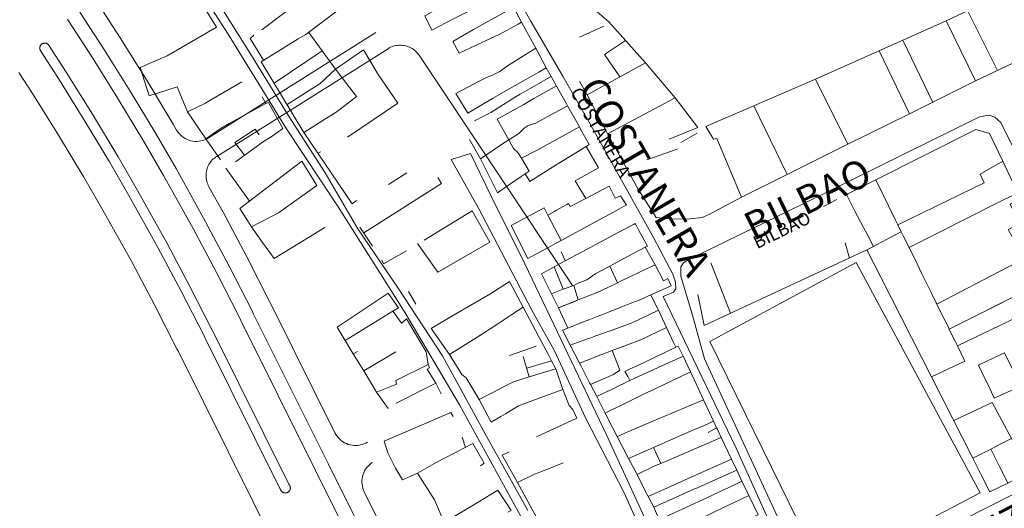
# Model space of a CAD drawing. Units: metres. Extents: x 658751 to 675909, y 5917978 to 5932239.
# Drawn here: x 672686 to 673032, y 5921746 to 5921917 of the extents above; entities that cross this region are included whole.
import ezdxf

# ---------------------------------------------------------------- set-up
doc = ezdxf.new("R2010")
doc.units = ezdxf.units.M
doc.header["$LTSCALE"] = 0.508
doc.layers.get('0').update_dxf_attribs({"lineweight": 9})
for name, color, linetype, lineweight in [('Construccion_10m', 8, 'Continuous', 9), ('Deslindes_10m', 9, 'Continuous', 9), ('toponimia_10m', 7, 'Continuous', 9), ('trama_10m', 7, 'Continuous', 9)]:
    doc.layers.add(name, color=color, linetype=linetype, lineweight=lineweight)
doc.styles.add('Txt', font='txt_____.ttf')

msp = doc.modelspace()

# ---------------------------------------------------------------- linework, layer by layer
at = {"color": 6, "linetype": 'Continuous', "lineweight": 9}
for points in [[(672986.57, 5921860.95), (673021.68, 5921878.66), (673026.44, 5921877.23), (673031.14, 5921867.48), (673023.2, 5921862.95), (673024.57, 5921859.89), (672994.32, 5921845.14), (672993.36, 5921847.09), (672991.02, 5921851.87)], [(673050.32, 5921827.68), (673012.32, 5921808.58), (673011.66, 5921809.92), (673010.92, 5921811.44), (673009.43, 5921814.47), (673006.14, 5921821.19), (673002.75, 5921828.02), (673000.22, 5921833.21), (672998.22, 5921837.19), (673028.13, 5921852.26), (673036.45, 5921856.46), (673037.52, 5921854.25), (673033.7, 5921852.38), (673036.95, 5921845.57), (673033.06, 5921843.58), (673034.33, 5921841.23), (673037.05, 5921842.6), (673039.04, 5921838.65), (673036.17, 5921837.2), (673038.24, 5921833.11), (673045.8, 5921837.05)]]:
    msp.add_lwpolyline(points, close=True, dxfattribs=at)
at = {"layer": 'Construccion_10m'}
for points in [[(672986.57, 5921860.95), (673021.68, 5921878.66), (673026.44, 5921877.23), (673031.14, 5921867.48), (673023.2, 5921862.95), (673024.57, 5921859.89), (672994.32, 5921845.14), (672993.36, 5921847.09), (672991.02, 5921851.87)], [(673050.32, 5921827.68), (673012.32, 5921808.58), (673011.66, 5921809.92), (673010.92, 5921811.44), (673009.43, 5921814.47), (673006.14, 5921821.19), (673002.75, 5921828.02), (673000.22, 5921833.21), (672998.22, 5921837.19), (673028.13, 5921852.26), (673036.45, 5921856.46), (673037.52, 5921854.25), (673033.7, 5921852.38), (673036.95, 5921845.57), (673033.06, 5921843.58), (673034.33, 5921841.23), (673037.05, 5921842.6), (673039.04, 5921838.65), (673036.17, 5921837.2), (673038.24, 5921833.11), (673045.8, 5921837.05)]]:
    msp.add_lwpolyline(points, close=True, dxfattribs=at)
at = {"layer": 'Deslindes_10m'}
for p, q in [((672787.88, 5921926.42), (672770.95, 5921913.57)), ((673018.74, 5921920.37), (673029.24, 5921899.31)), ((672891.12, 5921914.94), (672882.51, 5921911.03)), ((672996.2, 5921909.8), (673006.52, 5921888.12)), ((672792.18, 5921906.21), (672775.37, 5921894.89)), ((672998.41, 5921884.1), (672987.68, 5921906.19)), ((672885.17, 5921890.8), (672882.5, 5921895.63)), ((672976.76, 5921873.47), (672965.33, 5921896.28)), ((672916.11, 5921889.78), (672892.35, 5921877.14)), ((672955.41, 5921862.83), (672943.86, 5921886.76)), ((672847.71, 5921868.38), (672843.86, 5921875.18)), ((672923.82, 5921877.35), (672918.06, 5921874.13)), ((672916.8, 5921871.79), (672906.17, 5921867.96)), ((672791.67, 5921870.83), (672790.83, 5921870.44)), ((672758.37, 5921865.12), (672766.67, 5921853.46)), ((672821.87, 5921863.4), (672815.42, 5921859.3)), ((672972.92, 5921854.08), (672968.14, 5921851.6)), ((672809.8, 5921837.69), (672805.45, 5921844.37)), ((672977.28, 5921833.51), (672975.78, 5921838.91)), ((672983.44, 5921836.37), (672985.71, 5921837.57)), ((672876.07, 5921835.66), (672877.44, 5921832.61)), ((672876.84, 5921822.62), (672873.63, 5921830.4)), ((672895.82, 5921824.81), (672893.14, 5921830.69)), ((672935.49, 5921814.13), (672928.58, 5921831.86)), ((673050.32, 5921827.68), (673012.32, 5921808.58)), ((672880.49, 5921823.86), (672882.02, 5921818.81)), ((672822.46, 5921821.76), (672825.09, 5921817.28)), ((672819.99, 5921810.65), (672821.74, 5921812.17)), ((672857.92, 5921799.35), (672867.27, 5921802.62)), ((672803.1, 5921799.95), (672804.58, 5921800.73)), ((672864.91, 5921791.82), (672862.72, 5921799.01)), ((672864.04, 5921794.86), (672872.75, 5921797.46)), ((672832.05, 5921789.62), (672818.13, 5921782.57)), ((672856.51, 5921778.89), (672854.9, 5921777.92)), ((672927.67, 5921772.34), (672930.65, 5921773.92)), ((672841.35, 5921770.67), (672842.53, 5921767.01)), ((672911.02, 5921761.44), (672908.54, 5921767.08))]:
    msp.add_line(p, q, dxfattribs=at)
for points in [[(672749.25, 5922029.07), (672768.13, 5922014.55), (672803.57, 5921987.83), (672823.24, 5921973.14), (672844.69, 5921957.27), (672849.14, 5921953.35), (672851.05, 5921951.73), (672858.69, 5921938.49), (672863.85, 5921929.23), (672872.11, 5921934.34), (672888.77, 5921919.93), (672892.85, 5921916.42), (672905.72, 5921902.01), (672916.11, 5921889.78), (672924.12, 5921879.31), (672913.98, 5921875.23)], [(672744.93, 5921884.88), (672741.27, 5921893.67), (672731.43, 5921890.45), (672728.25, 5921900.45), (672737.81, 5921904.51), (672755.13, 5921914.52), (672743, 5921934.2), (672731.12, 5921926.92)], [(672828.2, 5921918.53), (672831.25, 5921920.12), (672835.04, 5921922.1), (672839.82, 5921924.59), (672841.69, 5921925.56), (672853.6, 5921931.77), (672855.31, 5921928.79), (672856.46, 5921926.79), (672854.65, 5921925.86), (672842.53, 5921919.63), (672838.31, 5921917.47), (672830.66, 5921913.54), (672828.2, 5921918.53)], [(673011.26, 5921916.83), (673034.23, 5921927.68), (673041.82, 5921931.29), (673042.7, 5921932.05)], [(672786.42, 5921911.93), (672797.44, 5921920.27), (672793.01, 5921926.52)], [(672859.31, 5921921.54), (672858.14, 5921920.85), (672845.28, 5921913.72), (672838.07, 5921909.56), (672840.32, 5921905.38), (672848.23, 5921909.2), (672854.12, 5921911.87), (672860.99, 5921915.6), (672862.19, 5921916.26), (672859.31, 5921921.54)], [(673021.6, 5921895.66), (673043.83, 5921906.27), (673047.62, 5921908.92), (673050.52, 5921909.51), (673060.4, 5921914.21), (673062.62, 5921915.77), (673075.54, 5921921.85)], [(672862.19, 5921916.26), (672864.72, 5921911.59), (672867.14, 5921907.14)], [(673011.26, 5921916.83), (673021.6, 5921895.66), (672998.41, 5921884.1), (672976.76, 5921873.47), (672955.41, 5921862.83), (672939.39, 5921854.89), (672929.09, 5921849.37), (672925.67, 5921847.75), (672921.41, 5921847.29), (672915.19, 5921847.2), (672909.38, 5921847.8), (672903.19, 5921857.5), (672892.09, 5921877.62), (672885.17, 5921890.8), (672905.72, 5921902.01)], [(673011.26, 5921916.83), (672980.54, 5921903.06), (672965.33, 5921896.28), (672926.91, 5921879.71), (672929.61, 5921875.22), (672930.77, 5921875.52), (672939.39, 5921854.89)], [(672768.21, 5921911.7), (672766.89, 5921910.54), (672771.64, 5921902.99)], [(672804.18, 5921853.67), (672802.67, 5921852.58), (672785.76, 5921877.61), (672770.82, 5921902.42), (672783.75, 5921910.41), (672786.42, 5921911.93)], [(672787.47, 5921912.65), (672792.18, 5921906.21), (672796.87, 5921899.86)], [(672898.64, 5921909.91), (672891.3, 5921904.97), (672896.69, 5921897.08)], [(672801.03, 5921875.89), (672818.75, 5921887.9), (672811.83, 5921897.92), (672806.68, 5921906.61), (672796.87, 5921899.86), (672791.44, 5921894.77), (672779.86, 5921887.4)], [(672843.36, 5921884.41), (672839.15, 5921891.31), (672847.52, 5921895.69), (672849.68, 5921896.82), (672852.17, 5921897.85), (672854.55, 5921899.01), (672857.23, 5921900.99), (672858.71, 5921901.88), (672863.77, 5921905.04), (672867.14, 5921907.14), (672870.82, 5921900.27), (672868.24, 5921898.79), (672867.44, 5921898.33), (672859.73, 5921893.91), (672852.03, 5921889.49), (672843.36, 5921884.41)], [(672785.76, 5921877.61), (672797.39, 5921884.91), (672804.2, 5921890.26), (672796.87, 5921899.86)], [(672874.41, 5921893.89), (672872.54, 5921897.21), (672870.82, 5921900.27)], [(672751.34, 5921875.31), (672744.93, 5921884.88), (672750.98, 5921887.8), (672753.28, 5921889.19), (672763.95, 5921895.4)], [(672872.54, 5921897.21), (672871.58, 5921896.66), (672869.84, 5921895.66), (672861.7, 5921891), (672860.29, 5921890.19), (672851.45, 5921884.66), (672849.32, 5921883.56), (672845.63, 5921881.64)], [(672874.41, 5921893.89), (672873.65, 5921893.46), (672866.53, 5921889.46), (672862.96, 5921887.45), (672853.65, 5921882.27), (672857.74, 5921875.01), (672861.19, 5921877.22), (672863.09, 5921879.09), (672864.45, 5921880.1), (672867.23, 5921880.87), (672869.94, 5921882.37), (672878.28, 5921887), (672877.79, 5921887.87), (672874.41, 5921893.89)], [(672771.08, 5921890.08), (672772.36, 5921887.78), (672759.5, 5921880.72), (672756.32, 5921878.87), (672751.34, 5921875.31), (672756.44, 5921867.96)], [(672761.71, 5921867.28), (672771.58, 5921874.38), (672774.22, 5921876.05), (672778.39, 5921878.95), (672773.32, 5921888.09), (672772.36, 5921887.78)], [(672847.71, 5921868.38), (672855.17, 5921873.36), (672857.74, 5921875.01), (672861.19, 5921877.22), (672863.09, 5921879.09), (672864.45, 5921880.1), (672867.23, 5921880.87), (672869.94, 5921882.37), (672878.28, 5921887), (672882.48, 5921879.55), (672867.38, 5921871.27), (672862.18, 5921868.52), (672864.9, 5921864.03), (672863.44, 5921863.04), (672861.39, 5921861.66), (672853.7, 5921856.45), (672847.71, 5921868.38)], [(672770.03, 5921876.77), (672768.65, 5921878.76), (672761.52, 5921874.06), (672764.91, 5921869.67)], [(672862.18, 5921868.52), (672867.38, 5921871.27), (672882.48, 5921879.55), (672882.81, 5921878.95), (672885.97, 5921873.34), (672884.91, 5921872.69), (672876.65, 5921867.63), (672874.38, 5921866.24), (672865.04, 5921860.38), (672863.44, 5921863.04), (672864.9, 5921864.03), (672862.18, 5921868.52)], [(672986.57, 5921860.95), (673021.68, 5921878.66), (673026.44, 5921877.23), (673031.14, 5921867.48), (673034.59, 5921860.32), (673036.45, 5921856.46), (673028.13, 5921852.26), (672998.22, 5921837.19), (672996.2, 5921841.32), (672995.5, 5921842.74), (672994.32, 5921845.14), (672993.36, 5921847.09), (672991.02, 5921851.87), (672986.57, 5921860.95)], [(672857.74, 5921875.01), (672859.37, 5921872.01), (672860.87, 5921870.54), (672862.18, 5921868.52)], [(672874.38, 5921866.24), (672884.91, 5921872.69), (672889.23, 5921865.19), (672880.99, 5921860.6), (672884.72, 5921854.45)], [(672767.41, 5921844.42), (672776.83, 5921849.35), (672790.26, 5921859.01), (672785.06, 5921867.48), (672763.27, 5921850.9), (672767.41, 5921844.42), (672771.24, 5921838.93), (672775.35, 5921833.33), (672793.14, 5921844.29)], [(672806.83, 5921842.38), (672834.13, 5921859.72), (672832.84, 5921861.75)], [(672976.21, 5921855.83), (672986.57, 5921860.95), (672991.02, 5921851.87), (672993.36, 5921847.09), (672994.32, 5921845.14), (672995.5, 5921842.74), (672991.61, 5921840.69), (672990.54, 5921840.1), (672988.35, 5921838.97), (672985.71, 5921837.57), (672983.35, 5921842.1), (672982.39, 5921843.96), (672980.17, 5921848.23), (672979.12, 5921850.23), (672976.21, 5921855.83)], [(672858.53, 5921844.99), (672870.07, 5921851.19), (672870.44, 5921850.49), (672871.45, 5921848.56), (672873.46, 5921849.71), (672874.27, 5921850.17), (672878.04, 5921852.31), (672878.65, 5921852.66), (672879.22, 5921851.58), (672884.72, 5921854.45), (672892.9, 5921858.73), (672895.01, 5921854.54), (672896.93, 5921855.41), (672898.97, 5921852.12), (672897.95, 5921851.57), (672895.53, 5921850.24), (672894.46, 5921849.66), (672888.17, 5921846.23), (672876.13, 5921839.66), (672874.1, 5921838.58), (672872.51, 5921837.73), (672865.96, 5921834.24), (672864.34, 5921833.38), (672858.53, 5921844.99)], [(672998.22, 5921837.19), (673028.13, 5921852.26), (673036.45, 5921856.46), (673037.52, 5921854.25), (673045.8, 5921837.05), (673038.24, 5921833.11), (673008.02, 5921817.34), (673006.14, 5921821.19), (673002.75, 5921828.02), (673000.22, 5921833.21), (672998.89, 5921835.92), (672998.26, 5921837.21), (672998.22, 5921837.19)], [(672870.07, 5921851.19), (672871.45, 5921848.56), (672876.13, 5921839.66)], [(672827.98, 5921839.85), (672844.86, 5921850.05), (672851.06, 5921839.04), (672832.74, 5921828.58), (672825.7, 5921838.64)], [(672902.07, 5921845.68), (672901.45, 5921845.35), (672895.82, 5921842.33), (672885.25, 5921836.69), (672881.52, 5921834.64), (672877.51, 5921832.49), (672873.63, 5921830.4), (672869.18, 5921828), (672872.65, 5921821.02), (672876.84, 5921822.62), (672880.49, 5921823.86), (672882.06, 5921824.75), (672885.07, 5921825.9), (672888.3, 5921828.1), (672893.14, 5921830.69), (672894.45, 5921831.37), (672896.29, 5921832.37), (672905.57, 5921837.32), (672906.35, 5921837.74), (672903.41, 5921843.2), (672902.55, 5921844.79), (672902.07, 5921845.68)], [(672872.65, 5921821.02), (672876.84, 5921822.62), (672880.49, 5921823.86), (672882.06, 5921824.75), (672885.07, 5921825.9), (672888.3, 5921828.1), (672893.14, 5921830.69), (672894.45, 5921831.37), (672896.29, 5921832.37), (672905.57, 5921837.32), (672909.05, 5921831.15), (672904.04, 5921828.75), (672899.74, 5921826.69), (672897.19, 5921825.47), (672895.82, 5921824.81), (672894.41, 5921824.14), (672888.71, 5921821.4), (672882.02, 5921818.81), (672875.12, 5921816.04), (672872.65, 5921821.02)], [(673015.21, 5921802.66), (673014.5, 5921804.1), (673013.99, 5921805.15), (673012.32, 5921808.58), (673011.66, 5921809.92), (673010.92, 5921811.44), (673009.42, 5921814.47), (673008.02, 5921817.34), (673038.24, 5921833.11), (673045.8, 5921837.05), (673050.32, 5921827.68), (673052.33, 5921823.52), (673053.49, 5921821.11), (673015.21, 5921802.66)], [(672821.79, 5921836.1), (672813.68, 5921831.5), (672813.13, 5921832.78)], [(673020.59, 5921763.27), (672988.31, 5921826.76), (672983.44, 5921836.37), (672926.3, 5921809.87), (672924.04, 5921820.7)], [(672878.42, 5921808.96), (672876.55, 5921812.98), (672875.12, 5921816.04), (672881.08, 5921818.43), (672882.02, 5921818.81), (672888.71, 5921821.4), (672894.41, 5921824.14), (672895.82, 5921824.81), (672897.19, 5921825.47), (672899.74, 5921826.69), (672904.04, 5921828.75), (672909.05, 5921831.15), (672911.98, 5921825.57), (672913.59, 5921826.31), (672914.65, 5921823.76), (672907.59, 5921820.62), (672903.43, 5921818.77), (672901.8, 5921818.13), (672901.28, 5921817.93), (672898.77, 5921816.94), (672897.56, 5921816.46), (672892.71, 5921814.56), (672890.34, 5921813.63), (672888.68, 5921812.97), (672885.84, 5921811.86), (672884.19, 5921811.21), (672878.42, 5921808.96), (672876.55, 5921812.98), (672878.42, 5921808.96)], [(672857.94, 5921825.32), (672851.06, 5921820.88), (672845.8, 5921817.8), (672837.75, 5921813.09), (672831.59, 5921809.48), (672830.41, 5921808.79), (672836.92, 5921799.69), (672846.24, 5921805.51), (672849.78, 5921807.72), (672851.19, 5921808.65), (672853.85, 5921810.4), (672858.8, 5921813.66), (672861.1, 5921815.18), (672862.76, 5921816.27), (672857.94, 5921825.32)], [(672800.29, 5921804.58), (672797.43, 5921809.29), (672815.41, 5921821.16), (672818.97, 5921816.01), (672817.04, 5921814.91)], [(672876.54, 5921808.2), (672878.42, 5921808.96), (672884.19, 5921811.21), (672885.2, 5921811.61), (672885.84, 5921811.86), (672888.68, 5921812.97), (672890.34, 5921813.63), (672892.71, 5921814.56), (672897.56, 5921816.46), (672898.77, 5921816.94), (672901.28, 5921817.93), (672901.8, 5921818.13), (672903.43, 5921818.77), (672907.59, 5921820.62), (672908.76, 5921818.2), (672910.25, 5921815.18), (672901.23, 5921810.88), (672895.22, 5921808.71), (672888.2, 5921806.18), (672886.48, 5921805.56), (672885.7, 5921805.28), (672880.48, 5921803.4), (672879.25, 5921802.95), (672876.54, 5921808.2)], [(672836.92, 5921799.69), (672846.24, 5921805.51), (672849.78, 5921807.72), (672851.19, 5921808.65), (672853.85, 5921810.4), (672858.8, 5921813.66), (672861.1, 5921815.18), (672862.76, 5921816.27), (672869.23, 5921804.11), (672871.43, 5921800.05), (672872.75, 5921797.46), (672874.17, 5921794.69), (672870.37, 5921793.51), (672867.16, 5921792.52), (672864.91, 5921791.82), (672862.67, 5921791.13), (672859.1, 5921790.02), (672855.89, 5921788.34), (672852.07, 5921786.35), (672849.26, 5921784.88), (672847.26, 5921783.83), (672842.71, 5921791.47), (672841.22, 5921792.71), (672836.92, 5921799.69)], [(672800.29, 5921804.58), (672817.04, 5921814.91), (672817.79, 5921813.78), (672819.99, 5921810.65), (672821.74, 5921812.17), (672828.71, 5921800.61), (672829.34, 5921796.19), (672829.91, 5921794.98), (672829.08, 5921794.55), (672832.05, 5921789.62), (672833.99, 5921785.85)], [(672879.25, 5921802.95), (672880.48, 5921803.4), (672885.7, 5921805.28), (672886.48, 5921805.56), (672888.2, 5921806.18), (672895.22, 5921808.71), (672901.23, 5921810.88), (672910.25, 5921815.18), (672913.05, 5921809.17), (672907.03, 5921806.24), (672904.03, 5921804.77), (672894.04, 5921801.08), (672888.48, 5921799.02), (672886.82, 5921798.28), (672885.9, 5921797.93), (672882.49, 5921796.68), (672879.25, 5921802.95)], [(672882.49, 5921796.68), (672885.9, 5921797.93), (672886.82, 5921798.28), (672888.48, 5921799.02), (672894.04, 5921801.08), (672904.03, 5921804.77), (672907.03, 5921806.24), (672913.05, 5921809.17), (672915.58, 5921803.83), (672916.35, 5921802.23), (672917.17, 5921802.63), (672918.96, 5921799.04), (672911.46, 5921795.64), (672901.74, 5921791.24), (672900.24, 5921790.56), (672899.39, 5921790.15), (672898.29, 5921789.62), (672896.54, 5921788.77), (672895.15, 5921788.09), (672893.95, 5921787.51), (672888.57, 5921784.9), (672886.35, 5921789.2), (672886.06, 5921789.76), (672883.06, 5921795.56), (672882.49, 5921796.68)], [(672806.77, 5921793.91), (672803.01, 5921799.9), (672800.29, 5921804.58)], [(672917.17, 5921802.63), (672916.35, 5921802.23), (672905.25, 5921796.81), (672900.07, 5921794.49), (672898.39, 5921793.74), (672899.45, 5921791.91), (672900.24, 5921790.56), (672901.74, 5921791.24), (672911.46, 5921795.64), (672918.96, 5921799.04), (672917.17, 5921802.63)], [(673015.21, 5921802.66), (673017.79, 5921797.33), (673006.06, 5921791.85)], [(672817.99, 5921800.61), (672806.77, 5921793.91), (672811.29, 5921786.46)], [(672886.35, 5921789.2), (672892.03, 5921791.58), (672894.49, 5921792.7), (672896.69, 5921794.19), (672894.04, 5921801.08)], [(672888.57, 5921784.9), (672893.95, 5921787.51), (672895.15, 5921788.09), (672896.54, 5921788.77), (672898.29, 5921789.62), (672899.39, 5921790.15), (672900.16, 5921790.52), (672900.24, 5921790.56), (672901.74, 5921791.24), (672911.46, 5921795.64), (672918.96, 5921799.04), (672921.46, 5921793.62), (672914.96, 5921790.48), (672914.47, 5921790.24), (672907.57, 5921786.9), (672904.8, 5921785.6), (672898.15, 5921782.34), (672894.08, 5921780.37), (672893.47, 5921780.08), (672891.54, 5921779.14), (672890.58, 5921780.99), (672888.57, 5921784.9)], [(673031.78, 5921800.28), (673030.43, 5921799.62), (673022.64, 5921795.97), (673024.6, 5921791.77), (673026.22, 5921788.51), (673028.09, 5921784.29), (673037.44, 5921788.51), (673031.78, 5921800.28)], [(672815.35, 5921780.67), (672811.29, 5921786.46), (672818.29, 5921789.28), (672818.02, 5921790.52), (672829.34, 5921796.19)], [(672849.26, 5921784.88), (672852.07, 5921786.35), (672855.89, 5921788.34), (672859.1, 5921790.02), (672862.67, 5921791.13), (672864.91, 5921791.82), (672867.16, 5921792.52), (672870.37, 5921793.51), (672874.17, 5921794.69), (672876.67, 5921787.39), (672869.27, 5921784.67), (672861.15, 5921781.69), (672856.51, 5921778.89), (672854.9, 5921777.92), (672851.56, 5921775.9), (672847.26, 5921783.83), (672849.26, 5921784.88)], [(672891.54, 5921779.14), (672893.47, 5921780.08), (672894.08, 5921780.37), (672898.15, 5921782.34), (672904.8, 5921785.6), (672907.57, 5921786.9), (672914.47, 5921790.24), (672914.96, 5921790.48), (672921.46, 5921793.62), (672922.85, 5921790.62), (672926.01, 5921783.77), (672906.01, 5921775.3), (672903.54, 5921774.26), (672895.77, 5921770.94), (672892.63, 5921777.03), (672892.35, 5921777.57), (672891.54, 5921779.14)], [(672876.67, 5921787.39), (672878.84, 5921781.79), (672880.17, 5921780.32), (672881.58, 5921777.34), (672867.46, 5921770.78)], [(672895.77, 5921770.94), (672903.54, 5921774.26), (672906.01, 5921775.3), (672926.01, 5921783.77), (672929.54, 5921776.26), (672926.24, 5921774.81), (672922.28, 5921773.08), (672915.42, 5921770.09), (672908.54, 5921767.08), (672906.58, 5921766.23), (672899.76, 5921763.22), (672895.77, 5921770.94)], [(673013.89, 5921776.45), (673027.42, 5921782.88), (673034.18, 5921770.19)], [(672838.13, 5921777.86), (672837.37, 5921779.33), (672813.9, 5921769.3), (672815.26, 5921765.15), (672817.88, 5921759.79), (672820.4, 5921755.67), (672825.7, 5921757.97)], [(672899.76, 5921763.22), (672906.58, 5921766.23), (672908.54, 5921767.08), (672915.42, 5921770.09), (672922.28, 5921773.08), (672926.24, 5921774.81), (672929.54, 5921776.26), (672930.65, 5921773.92), (672930.94, 5921773.33), (672932.28, 5921770.51), (672928.97, 5921769.1), (672921.72, 5921766), (672911.02, 5921761.44), (672909.25, 5921760.69), (672902.71, 5921757.51), (672899.76, 5921763.22)], [(672857.39, 5921744.35), (672858.57, 5921744.87), (672853.84, 5921752.08), (672847, 5921747.81), (672835.06, 5921740.73), (672831.66, 5921748.61), (672825.7, 5921757.97), (672832.26, 5921761.73), (672845.05, 5921768.43), (672849.03, 5921761.49), (672847.77, 5921760.55)], [(672902.71, 5921757.51), (672909.25, 5921760.69), (672911.02, 5921761.44), (672921.72, 5921766), (672928.97, 5921769.1), (672932.28, 5921770.51), (672935.89, 5921762.94), (672920.94, 5921756.26), (672920.43, 5921756.03), (672916.02, 5921754.06), (672913.38, 5921752.88), (672906.65, 5921749.87), (672906.29, 5921750.56), (672904.32, 5921754.38), (672902.71, 5921757.51)], [(673026.93, 5921766.5), (673030.22, 5921768.18), (673031.35, 5921768.75), (673034.18, 5921770.19), (673039.85, 5921759.5), (673040.42, 5921758.45), (673032.93, 5921754.51), (673032.44, 5921755.53), (673030.01, 5921760.37), (673026.93, 5921766.5)], [(672857.79, 5921765.51), (672855.41, 5921764.29), (672860.73, 5921754.75), (672868.73, 5921740.15)], [(673020.59, 5921763.27), (673026.93, 5921766.5), (673030.01, 5921760.37), (673032.44, 5921755.53), (673032.93, 5921754.51), (673026.56, 5921751.52), (673023.54, 5921757.46), (673020.59, 5921763.27)], [(672860.73, 5921754.75), (672866.75, 5921757.66), (672871.06, 5921759.35), (672876.74, 5921761.66)], [(672906.65, 5921749.87), (672913.38, 5921752.88), (672916.02, 5921754.06), (672920.43, 5921756.03), (672920.94, 5921756.26), (672935.89, 5921762.94), (672937.72, 5921759.13), (672935.12, 5921757.96), (672923.93, 5921752.93), (672922.93, 5921752.48), (672915.12, 5921748.97), (672908.62, 5921746.05), (672906.65, 5921749.87)], [(672908.62, 5921746.05), (672915.12, 5921748.97), (672922.93, 5921752.48), (672923.93, 5921752.93), (672935.12, 5921757.96), (672937.72, 5921759.13), (672939.57, 5921755.18), (672937.12, 5921754.04), (672927.69, 5921749.65), (672925.9, 5921748.82), (672921.38, 5921746.71), (672914.22, 5921743.38), (672910.44, 5921741.62), (672908.62, 5921746.05)], [(672910.44, 5921741.62), (672914.22, 5921743.38), (672921.38, 5921746.71), (672925.9, 5921748.82), (672927.69, 5921749.65), (672937.12, 5921754.04), (672939.57, 5921755.18), (672941.95, 5921750.23), (672930.11, 5921744.53), (672926.88, 5921742.97), (672920.57, 5921739.9), (672919.05, 5921739.19), (672917.37, 5921738.39), (672916.09, 5921737.78), (672912.7, 5921736.15), (672911.61, 5921738.78), (672910.44, 5921741.62)], [(672912.69, 5921736.15), (672916.09, 5921737.78), (672917.37, 5921738.39), (672919.05, 5921739.19), (672920.57, 5921739.9), (672926.88, 5921742.97), (672930.11, 5921744.53), (672941.95, 5921750.23), (672945.24, 5921743.36), (672937.58, 5921740.03), (672934.84, 5921738.84), (672932.17, 5921737.68), (672925.87, 5921734.94), (672915.11, 5921730.27), (672912.69, 5921736.15)]]:
    msp.add_lwpolyline(points, dxfattribs=at)
at = {"layer": 'trama_10m'}
for p, q in [((672713.8, 5921922.35), (672721.28, 5921910.85)), ((672752.27, 5921875.69), (672811, 5921912.69)), ((672721.28, 5921910.85), (672730.71, 5921895.75)), ((672730.71, 5921895.75), (672739.88, 5921880.52)), ((672739.88, 5921880.52), (672741.1, 5921878.42)), ((672774.4, 5921816.93), (672796.68, 5921772.17)), ((672806.98, 5921751.48), (672855.49, 5921654.03))]:
    msp.add_line(p, q, dxfattribs=at)
for points in [[(672680.34, 5922037.63), (672697.77, 5922009.65), (672720.55, 5921971.98), (672741.5, 5921939.6), (672759.18, 5921912.1), (672779.41, 5921879.25), (672797.78, 5921851.45), (672821.37, 5921814.29), (672840.34, 5921782.06), (672862.29, 5921742.25), (672872.97, 5921721.13), (672891.3, 5921688.64), (672893.6, 5921681.64), (672891.46, 5921677.07), (672853.38, 5921659.64), (672850.16, 5921660.24), (672830.85, 5921705.61)], [(672856.6, 5921932.47), (672865.56, 5921916.42), (672876.78, 5921897.09), (672885.95, 5921881.25), (672908.62, 5921840.52), (672915.24, 5921827.86), (672916.18, 5921825.08), (672916.32, 5921822.77), (672915.52, 5921821.51), (672911.86, 5921820.06), (672937.49, 5921766.75), (672954.09, 5921729.91)], [(672707.08, 5921919.85), (672715.37, 5921907.08), (672724.75, 5921892.09), (672733.85, 5921876.95), (672740.87, 5921864.94), (672751.23, 5921846.29), (672759.52, 5921830.71), (672767.58, 5921814.95), (672768.13, 5921813.81), (672794.36, 5921761.13), (672856.3, 5921636.69), (672880.06, 5921588.97)], [(672864.33, 5921744.89), (672849.35, 5921771.86), (672834.47, 5921799.25), (672818.9, 5921822.94), (672804.74, 5921843.83), (672793.29, 5921863.42), (672780.41, 5921883.44), (672767.4, 5921904.66), (672757.04, 5921921.01)], [(672702.83, 5921917.34), (672702.88, 5921917.12)], [(672702.88, 5921917.13), (672711.16, 5921904.4), (672720.48, 5921889.48), (672729.55, 5921874.4), (672736.52, 5921862.46), (672746.84, 5921843.9), (672755.09, 5921828.4), (672763.11, 5921812.7), (672763.65, 5921811.59), (672789.88, 5921758.91), (672851.82, 5921634.47)], [(672696.14, 5921908.38), (672696.03, 5921908.49), (672695.91, 5921908.59), (672695.79, 5921908.68), (672695.66, 5921908.76), (672695.52, 5921908.83), (672695.38, 5921908.89), (672695.24, 5921908.93), (672695.09, 5921908.96), (672694.93, 5921908.98), (672694.78, 5921908.98), (672694.63, 5921908.97), (672694.48, 5921908.95), (672694.33, 5921908.91), (672694.19, 5921908.87), (672694.05, 5921908.81), (672693.91, 5921908.73), (672693.78, 5921908.65), (672693.66, 5921908.56), (672693.55, 5921908.45), (672693.45, 5921908.34), (672693.36, 5921908.22), (672693.28, 5921908.09), (672693.21, 5921907.95), (672693.15, 5921907.81), (672693.1, 5921907.67), (672693.07, 5921907.52), (672693.05, 5921907.37), (672693.04, 5921907.21), (672693.05, 5921907.06), (672693.07, 5921906.91), (672693.1, 5921906.76), (672693.15, 5921906.62), (672693.2, 5921906.47)], [(672693.2, 5921906.47), (672699.35, 5921896.87), (672708.54, 5921882.17), (672717.51, 5921867.26), (672724.36, 5921855.53), (672734.54, 5921837.21), (672742.67, 5921821.92), (672750.6, 5921806.41), (672751.11, 5921805.37), (672777.35, 5921752.66), (672777.62, 5921752.12)], [(672696.13, 5921908.38), (672702.3, 5921898.75), (672711.53, 5921884), (672720.52, 5921869.05), (672727.4, 5921857.26), (672737.61, 5921838.89), (672745.77, 5921823.54), (672753.72, 5921807.98), (672754.25, 5921806.92), (672780.48, 5921754.22), (672780.6, 5921754)], [(672880.03, 5921823.92), (672826.2, 5921904.67), (672825.92, 5921905.07), (672825.61, 5921905.45), (672825.27, 5921905.82), (672824.92, 5921906.16), (672824.54, 5921906.48), (672824.14, 5921906.78), (672823.73, 5921907.05), (672823.3, 5921907.29), (672822.87, 5921907.51), (672822.4, 5921907.7), (672821.94, 5921907.87), (672821.46, 5921908), (672820.98, 5921908.1), (672820.49, 5921908.17), (672820, 5921908.22), (672819.51, 5921908.23), (672819.01, 5921908.21), (672818.52, 5921908.16), (672818.03, 5921908.09), (672817.55, 5921907.98), (672817.08, 5921907.84), (672816.61, 5921907.67), (672816.16, 5921907.48), (672815.72, 5921907.25), (672815.3, 5921907), (672755.16, 5921869.22), (672754.74, 5921868.94), (672754.34, 5921868.63), (672753.95, 5921868.3), (672753.6, 5921867.94), (672753.26, 5921867.56), (672752.96, 5921867.16), (672752.67, 5921866.75), (672752.41, 5921866.31), (672752.18, 5921865.86), (672751.98, 5921865.4), (672751.81, 5921864.92), (672751.66, 5921864.44), (672751.55, 5921863.94), (672751.48, 5921863.44), (672751.43, 5921862.94), (672751.41, 5921862.43), (672751.43, 5921861.93), (672751.48, 5921861.42), (672751.56, 5921860.93), (672751.67, 5921860.43), (672751.82, 5921859.95), (672751.99, 5921859.47), (672752.19, 5921859.01), (672752.42, 5921858.56), (672757.38, 5921849.64), (672765.73, 5921833.94), (672773.83, 5921818.09), (672774.4, 5921816.95)], [(672685.65, 5921898.68), (672690.49, 5921891.22), (672699.6, 5921876.68), (672708.48, 5921861.91), (672715.23, 5921850.33), (672725.31, 5921832.21), (672733.36, 5921817.07), (672741.21, 5921801.69), (672741.71, 5921800.7), (672767.95, 5921747.98), (672829.89, 5921623.55), (672869.75, 5921543.47), (672939.49, 5921403.38), (672945.34, 5921392.15), (672951.86, 5921379.85), (672960.74, 5921364.71), (672967.87, 5921353.82)], [(673077.12, 5921772.59), (673050, 5921758.39), (673027.23, 5921746.83), (672992.26, 5921729.1), (672968.22, 5921716.11), (672964.36, 5921716.49), (672957.92, 5921730.12), (672926.37, 5921798.1), (672922.15, 5921813.42), (672918.15, 5921827.21), (672918.06, 5921830.46), (672919.04, 5921831.8), (672920.68, 5921832.92), (672961.01, 5921852.53), (673022.9, 5921883.13)], [(673022.9, 5921883.13), (673026.34, 5921883.63), (673028.32, 5921882.94), (673030.4, 5921881.13), (673046.22, 5921849.15), (673047.76, 5921845.95), (673046.79, 5921844.3), (673045.27, 5921842.69), (673042.85, 5921841.04), (673040.97, 5921840.57)], [(672741.1, 5921878.42), (672741.49, 5921877.82), (672741.93, 5921877.26), (672742.41, 5921876.74), (672742.95, 5921876.26), (672743.52, 5921875.84), (672744.12, 5921875.46), (672744.76, 5921875.15), (672745.42, 5921874.89), (672746.11, 5921874.69), (672746.81, 5921874.55), (672747.52, 5921874.47), (672748.23, 5921874.46), (672748.94, 5921874.51), (672749.64, 5921874.63), (672750.33, 5921874.8), (672751, 5921875.04), (672751.65, 5921875.34), (672752.27, 5921875.69)], [(672914.1, 5921723.35), (672891.84, 5921771.67), (672877.29, 5921802.42), (672863.36, 5921831.48), (672851.36, 5921855.45), (672844.27, 5921870.27), (672837.47, 5921868.1), (672847.09, 5921851.01), (672865.73, 5921815.2), (672873.77, 5921800.97), (672884.66, 5921777.39), (672898.18, 5921751.11), (672911.67, 5921721.11)], [(673023.22, 5921751.17), (672979.64, 5921831.92), (672928.25, 5921804.19), (672968.37, 5921722.47), (673023.22, 5921751.17)], [(672796.68, 5921772.16), (672797.03, 5921771.55), (672797.42, 5921770.96), (672797.86, 5921770.42), (672798.35, 5921769.91), (672798.88, 5921769.45), (672799.45, 5921769.04), (672800.06, 5921768.68), (672800.69, 5921768.38), (672801.35, 5921768.13), (672802.03, 5921767.94), (672802.72, 5921767.81), (672803.42, 5921767.74), (672804.12, 5921767.73), (672804.82, 5921767.79), (672805.52, 5921767.91), (672806.2, 5921768.08), (672806.86, 5921768.32), (672807.5, 5921768.61), (672808.11, 5921768.96)], [(672809.88, 5921761.81), (672809.31, 5921761.42), (672808.78, 5921760.97), (672808.29, 5921760.49), (672807.84, 5921759.96), (672807.43, 5921759.4), (672807.08, 5921758.8), (672806.78, 5921758.18), (672806.54, 5921757.53), (672806.35, 5921756.86), (672806.22, 5921756.18), (672806.16, 5921755.5), (672806.15, 5921754.8), (672806.2, 5921754.11), (672806.31, 5921753.43), (672806.48, 5921752.76), (672806.7, 5921752.1), (672806.98, 5921751.47)], [(672777.62, 5921752.12), (672777.69, 5921751.98), (672777.77, 5921751.85), (672777.86, 5921751.73), (672777.97, 5921751.61), (672778.08, 5921751.5), (672778.2, 5921751.41), (672778.34, 5921751.32), (672778.47, 5921751.25), (672778.62, 5921751.19), (672778.76, 5921751.14), (672778.92, 5921751.1), (672779.07, 5921751.08), (672779.23, 5921751.07), (672779.38, 5921751.08), (672779.54, 5921751.1), (672779.69, 5921751.13), (672779.84, 5921751.18), (672779.98, 5921751.23), (672780.12, 5921751.31), (672780.25, 5921751.39), (672780.38, 5921751.48), (672780.49, 5921751.59), (672780.6, 5921751.7), (672780.69, 5921751.83), (672780.78, 5921751.96), (672780.85, 5921752.1), (672780.91, 5921752.24), (672780.96, 5921752.39), (672780.99, 5921752.54), (672781.01, 5921752.7), (672781.02, 5921752.85), (672781.01, 5921753.01), (672780.99, 5921753.16), (672780.96, 5921753.31), (672780.91, 5921753.46), (672780.85, 5921753.61), (672780.78, 5921753.75), (672780.69, 5921753.88), (672780.6, 5921754)]]:
    msp.add_lwpolyline(points, dxfattribs=at)

# ---------------------------------------------------------------- texts
at = {"layer": 'toponimia_10m', "color": 1, "char_height": 9.91, "attachment_point": 7, "line_spacing_factor": 1.04483, "style": 'Txt'}
for s, insert, rotation in [('COSTANERA', (672879.12, 5921891.74), 300.1), ('BILBAO', (672944.89, 5921836.63), 26.1), ('E. RAMIREZ', (672978.32, 5921703.74), 27.1)]:
    msp.add_mtext(s, dxfattribs=dict(at, insert=insert, rotation=rotation))
at = {"layer": 'toponimia_10m', "char_height": 4.5044, "attachment_point": 7, "line_spacing_factor": 1.04483, "style": 'Txt'}
for s, insert, rotation in [('{\\C7;\\lCOSTANERA}', (672879.12, 5921891.74), 300.1), ('{\\C7;\\lBILBAO}', (672944.89, 5921836.63), 26.1)]:
    msp.add_mtext(s, dxfattribs=dict(at, insert=insert, rotation=rotation))

doc.saveas('drawing.dxf')
